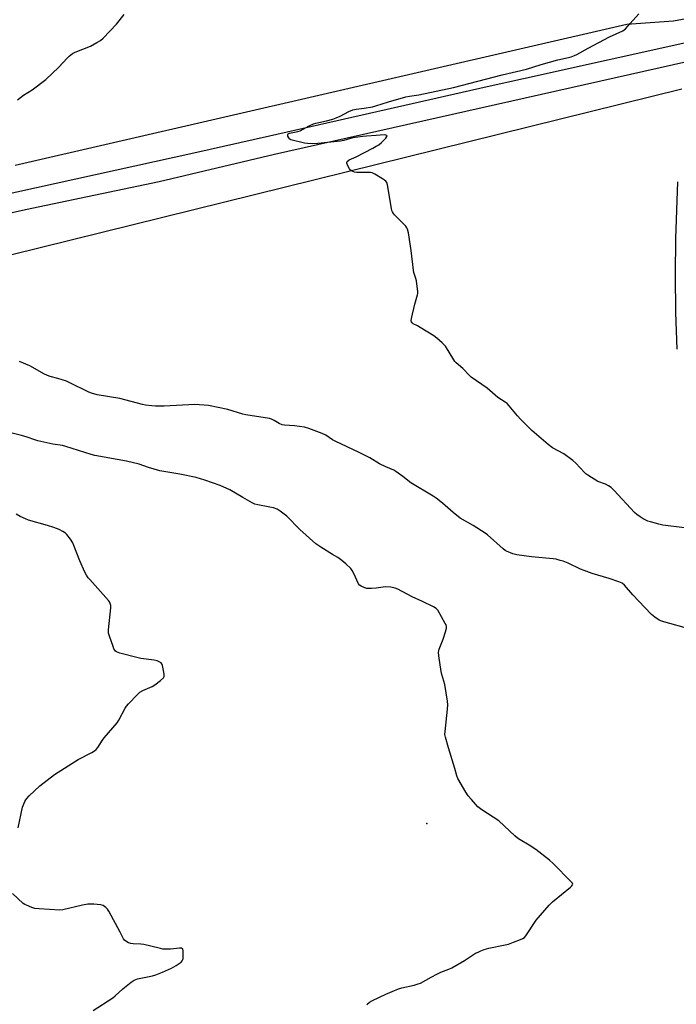
# Model space of a CAD drawing. Units: inches. Extents: x 1165771 to 1171771, y 541459 to 545460.
# Drawn here: x 1167124 to 1167440, y 542337 to 542811 of the extents above; entities that cross this region are included whole.
import ezdxf

# ---------------------------------------------------------------- set-up
doc = ezdxf.new("R2010")
doc.units = ezdxf.units.IN
doc.header["$MEASUREMENT"] = 0
for name, color, linetype in [('ELEV-Spot Elevation', 7, 'Continuous'), ('NTRL-Farm Land', 3, 'Continuous'), ('TRANS-Road', 130, 'Continuous'), ('Undefined', 1, 'Continuous')]:
    doc.layers.add(name, color=color, linetype=linetype)

msp = doc.modelspace()

# ---------------------------------------------------------------- linework, layer by layer
at = {"layer": 'ELEV-Spot Elevation'}
msp.add_point((1167320.23, 542424.18, 217.45), dxfattribs=at)
at = {"layer": 'NTRL-Farm Land'}
for points in [[(1167523.62, 542826.2), (1167438.96, 542810.28), (1167416.45, 542808.72), (1167122.08, 542740.88)], [(1166869.88, 542636.09), (1167442.98, 542777.81)], [(1167440.87, 542733.08), (1167439.89, 542705.71), (1167439.7, 542688.22), (1167439.95, 542670.17), (1167440.62, 542652.53)]]:
    msp.add_lwpolyline(points, dxfattribs=at)
at = {"layer": 'TRANS-Road'}
for points in [[(1167551.14, 542815.22), (1167501.27, 542802.78), (1167487.49, 542799.84), (1167483.64, 542799.02), (1167473.25, 542796.81), (1167459.59, 542793.86), (1167453.24, 542792.49), (1167246.91, 542746.13), (1167191.38, 542733.06), (1167156.95, 542725.83), (1167127.03, 542719.54), (1167066.16, 542705.85)], [(1167094.42, 542722.01), (1167208.16, 542747.02), (1167244.5, 542755.2), (1167349.3, 542778.81), (1167366.73, 542782.69), (1167450.74, 542801.4), (1167484.56, 542808.93), (1167502.37, 542812.9)]]:
    msp.add_lwpolyline(points, dxfattribs=at)
at = {"layer": 'Undefined'}
for points, elevation in [([(1167123.27, 542772.4), (1167126.2, 542774.69), (1167130.23, 542777.33), (1167136.91, 542782.26), (1167143.17, 542788.2), (1167147.1, 542792.5), (1167148.15, 542793.49), (1167149.75, 542794.69), (1167150.97, 542795.43), (1167158.41, 542798.35), (1167161.47, 542799.99), (1167163.19, 542801.03), (1167164.51, 542802.21), (1167170.87, 542808.93), (1167174.64, 542813.46)], 220), ([(1167444.33, 542566.51), (1167433.87, 542567.83), (1167431.89, 542568.23), (1167427.96, 542569.31), (1167426.58, 542569.77), (1167424.42, 542570.8), (1167422.94, 542571.74), (1167421.3, 542572.96), (1167420.23, 542573.89), (1167410.4, 542584.49), (1167408.91, 542585.93), (1167407.73, 542586.69), (1167406.23, 542587.46), (1167402.52, 542588.86), (1167397.76, 542591.84), (1167396.81, 542592.54), (1167396.17, 542593.13), (1167391.98, 542597.59), (1167390.46, 542598.96), (1167386.14, 542602.08), (1167380.67, 542605), (1167378.6, 542606.6), (1167374.18, 542610.38), (1167370.85, 542613.37), (1167365.44, 542618.66), (1167363.84, 542620.35), (1167359.9, 542625.21), (1167358.89, 542626.29), (1167357.99, 542626.97), (1167354.39, 542629.29), (1167349.24, 542633.68), (1167341.66, 542638.98), (1167340.89, 542639.69), (1167337.6, 542643.11), (1167334.29, 542645.92), (1167333.71, 542646.56), (1167333.22, 542647.27), (1167329.18, 542653.86), (1167328.63, 542654.54), (1167327.57, 542655.56), (1167324.99, 542657.79), (1167323.6, 542658.83), (1167317.08, 542662.97), (1167315.78, 542663.72), (1167313.73, 542664.72), (1167313.12, 542665.21), (1167312.89, 542665.6), (1167312.78, 542666.09), (1167312.89, 542667.2), (1167314.46, 542674.14), (1167315.83, 542678.66), (1167315.93, 542679.23), (1167315.94, 542680.1), (1167315.3, 542685.35), (1167315.01, 542686.46), (1167314.02, 542689.44), (1167313.77, 542690.57), (1167312.7, 542699.97), (1167311.42, 542708.48), (1167311.01, 542710.18), (1167310.61, 542710.9), (1167310.07, 542711.59), (1167304.71, 542717.12), (1167304.14, 542717.78), (1167303.66, 542718.49), (1167303.39, 542719.27), (1167303.21, 542720.1), (1167301.28, 542731.53), (1167300.99, 542732.61), (1167300.58, 542733.3), (1167299.94, 542733.83), (1167298.97, 542734.45), (1167295.18, 542736.7), (1167293.88, 542737.32), (1167293.16, 542737.48), (1167292.31, 542737.55), (1167286.51, 542737.53), (1167285.36, 542737.73), (1167284.27, 542738.15), (1167283.56, 542738.6), (1167283.03, 542739.23), (1167282.21, 542740.72), (1167281.74, 542741.96), (1167281.74, 542742.41), (1167281.96, 542742.83), (1167282.79, 542743.52), (1167286.16, 542745.11), (1167294.21, 542749.22), (1167295.92, 542750.13), (1167297.1, 542750.88), (1167298.41, 542751.94), (1167300.46, 542754.07), (1167301.05, 542754.86), (1167301.1, 542755.18), (1167301.02, 542755.3), (1167300.49, 542755.53), (1167299.7, 542755.57), (1167295.93, 542755.22), (1167291.14, 542754.99), (1167289.38, 542754.83), (1167284.68, 542754.21), (1167280.33, 542752.86), (1167278.7, 542752.53), (1167267.78, 542751.43), (1167265.02, 542751.33), (1167262.74, 542751.44), (1167261.3, 542751.64), (1167254.76, 542753.27), (1167254.24, 542753.58), (1167253.75, 542754.2), (1167253.41, 542754.91), (1167253.28, 542755.6), (1167253.31, 542755.8), (1167253.54, 542756.1), (1167254.17, 542756.4), (1167258.2, 542757.17), (1167259.31, 542757.52), (1167263.61, 542759.95), (1167265.67, 542760.92), (1167266.81, 542761.23), (1167271.96, 542762.35), (1167274.99, 542763.17), (1167276.54, 542763.73), (1167278.54, 542764.63), (1167282.66, 542766.88), (1167284.57, 542767.63), (1167286.17, 542767.97), (1167290.09, 542768.43), (1167294.12, 542769.08), (1167295.72, 542769.52), (1167301.8, 542771.58), (1167310.17, 542773.85), (1167311.93, 542774.21), (1167316.43, 542774.87), (1167333, 542778.39), (1167356.44, 542784.46), (1167368.16, 542787.3), (1167375.24, 542789.44), (1167383.26, 542791.71), (1167388.41, 542792.82), (1167389.78, 542793.2), (1167391.34, 542793.75), (1167392.38, 542794.23), (1167397.82, 542797.35), (1167408.11, 542802.85), (1167414.58, 542805.71), (1167415.83, 542806.63), (1167418.18, 542809.13), (1167422.26, 542813.92)], 222), ([(1167446.94, 542517.69), (1167434.25, 542521.32), (1167432.86, 542521.77), (1167432.07, 542522.12), (1167429.9, 542523.52), (1167428.33, 542524.77), (1167425.23, 542528.18), (1167419.35, 542534.25), (1167415.34, 542538.92), (1167414.21, 542539.78), (1167412.68, 542540.55), (1167407.99, 542542.1), (1167399.79, 542544.58), (1167396, 542545.89), (1167394.13, 542546.64), (1167388.33, 542549.41), (1167385.89, 542550.4), (1167384.47, 542550.83), (1167382.45, 542551.34), (1167380.99, 542551.6), (1167370.56, 542552.55), (1167363.62, 542553.57), (1167361.63, 542554.03), (1167358.65, 542555.22), (1167357.9, 542555.65), (1167356.98, 542556.38), (1167349.46, 542563.04), (1167348.31, 542563.96), (1167342.54, 542567.55), (1167336.33, 542571.17), (1167332.86, 542573.84), (1167327.74, 542578.38), (1167324.75, 542580.75), (1167323.3, 542581.71), (1167312.52, 542588.12), (1167308.69, 542591.23), (1167305.36, 542593.66), (1167304.34, 542594.24), (1167300.5, 542595.87), (1167297.41, 542597.36), (1167292.82, 542600.13), (1167287.67, 542602.8), (1167276.07, 542608.17), (1167274.86, 542608.86), (1167271.69, 542611.03), (1167269.86, 542611.89), (1167263.51, 542614.23), (1167261.35, 542614.88), (1167256.49, 542615.59), (1167251.74, 542615.89), (1167250.58, 542616.08), (1167249.17, 542616.71), (1167246.76, 542618.19), (1167245.42, 542618.81), (1167244.58, 542619.1), (1167233.12, 542620.84), (1167231.69, 542621.21), (1167224.53, 542623.38), (1167215.17, 542625.33), (1167213.09, 542625.57), (1167208.63, 542625.8), (1167193.8, 542625.12), (1167189.63, 542625.08), (1167187.84, 542625.18), (1167184.87, 542625.54), (1167183.4, 542625.79), (1167172.53, 542628.78), (1167161.55, 542630.5), (1167158.85, 542631.27), (1167157.51, 542631.78), (1167148.45, 542636.28), (1167146.83, 542637), (1167142.68, 542638.37), (1167139, 542639.34), (1167137.72, 542639.82), (1167135.96, 542640.65), (1167130.69, 542643.65), (1167129.13, 542644.44), (1167124.19, 542646.53)], 220), ([(1167291.35, 542337.06), (1167292.59, 542338.17), (1167294.13, 542339.03), (1167300.56, 542342.05), (1167306.58, 542344.65), (1167308.29, 542345.15), (1167314.09, 542346.39), (1167316.08, 542346.97), (1167317.18, 542347.4), (1167322.31, 542350.28), (1167325.44, 542351.86), (1167327.04, 542352.59), (1167330.88, 542354.1), (1167332.21, 542354.74), (1167338.44, 542358.26), (1167343.69, 542361.72), (1167344.89, 542362.35), (1167346.25, 542362.95), (1167347.89, 542363.53), (1167350.06, 542364.13), (1167357.9, 542365.75), (1167359.59, 542366.17), (1167362.02, 542367.02), (1167365.31, 542368.33), (1167366.37, 542368.84), (1167367.21, 542369.4), (1167367.97, 542370.17), (1167372.91, 542377.68), (1167379.09, 542384.91), (1167380.73, 542386.43), (1167389.4, 542393.57), (1167390.02, 542394.15), (1167390.42, 542394.76), (1167390.45, 542395.07), (1167390.3, 542395.5), (1167389.62, 542396.36), (1167381.04, 542404.95), (1167379.28, 542406.54), (1167372.74, 542411.71), (1167369.51, 542413.77), (1167365.18, 542416.31), (1167363.89, 542417.17), (1167362.54, 542418.33), (1167354.89, 542425.42), (1167346.72, 542430.82), (1167344.87, 542432.22), (1167341.68, 542435.74), (1167340.15, 542437.56), (1167339.04, 542439.28), (1167335.15, 542445.81), (1167334.63, 542447.12), (1167333.68, 542450.69), (1167330.73, 542460.54), (1167329.28, 542465.67), (1167328.98, 542467.1), (1167329, 542468.49), (1167330.26, 542479.24), (1167330.35, 542481.29), (1167330.13, 542483.07), (1167328.84, 542491.05), (1167327.51, 542495.85), (1167327.2, 542497.29), (1167326.05, 542504.94), (1167325.9, 542506.69), (1167325.96, 542507.26), (1167326.19, 542508.07), (1167328.06, 542512.91), (1167329.22, 542516.49), (1167329.66, 542518.14), (1167329.71, 542518.95), (1167329.49, 542519.74), (1167329.12, 542520.51), (1167325.5, 542526.86), (1167324.75, 542527.7), (1167323.5, 542528.45), (1167318.15, 542531.08), (1167313.26, 542533.27), (1167306.36, 542536.9), (1167304.99, 542537.49), (1167302.97, 542537.86), (1167300.33, 542538.1), (1167299.2, 542537.99), (1167295.84, 542537.38), (1167293.56, 542537.25), (1167291.85, 542537.25), (1167291.29, 542537.32), (1167290.45, 542537.55), (1167288.58, 542538.38), (1167287.91, 542538.87), (1167287.42, 542539.55), (1167285.15, 542544.54), (1167284.34, 542546.01), (1167283.6, 542546.86), (1167281.26, 542549.14), (1167279.3, 542550.78), (1167277.49, 542552.16), (1167274.84, 542553.67), (1167269.26, 542557.12), (1167266.8, 542558.79), (1167259.06, 542565.61), (1167252.88, 542572.06), (1167249.63, 542574.56), (1167248.14, 542575.47), (1167246.47, 542576.06), (1167244.74, 542576.46), (1167238.91, 542577.54), (1167237.5, 542577.95), (1167236.21, 542578.58), (1167231.64, 542581.1), (1167225.39, 542584.85), (1167220.75, 542586.88), (1167213.44, 542589.45), (1167209.16, 542590.65), (1167201.42, 542592.29), (1167191.68, 542593.9), (1167186.31, 542595.58), (1167181.8, 542597.13), (1167175.75, 542598.55), (1167160.48, 542601.22), (1167158.66, 542601.74), (1167146.53, 542605.67), (1167144.84, 542606.04), (1167140.17, 542606.81), (1167133.02, 542608.41), (1167131.64, 542608.81), (1167127.88, 542610.16), (1167125.18, 542610.99), (1167112.04, 542614.13)], 218), ([(1167123.53, 542422.06), (1167125.71, 542432.01), (1167126.1, 542433.13), (1167126.79, 542434.74), (1167127.18, 542435.52), (1167127.66, 542436.25), (1167128.85, 542437.52), (1167133.93, 542442.4), (1167140.99, 542447.83), (1167152.43, 542454.94), (1167159.03, 542458.29), (1167160.25, 542459.1), (1167161.14, 542459.86), (1167161.87, 542460.77), (1167164.14, 542464.23), (1167165, 542465.41), (1167171.18, 542472.69), (1167171.94, 542473.95), (1167175.02, 542479.67), (1167175.67, 542480.64), (1167176.65, 542481.75), (1167180.93, 542486.25), (1167182.19, 542487.4), (1167183.57, 542488.19), (1167188.02, 542490.19), (1167189.32, 542490.86), (1167192.02, 542492.97), (1167193.43, 542494.32), (1167193.79, 542495), (1167193.88, 542495.51), (1167193.86, 542496.06), (1167193.55, 542497.76), (1167192.96, 542500.3), (1167192.65, 542501.05), (1167192.33, 542501.45), (1167191.44, 542502.02), (1167190.42, 542502.44), (1167189, 542502.76), (1167182.63, 542503.65), (1167180.61, 542504.05), (1167172.47, 542506.18), (1167170.87, 542506.87), (1167170.41, 542507.18), (1167170.04, 542507.58), (1167169.64, 542508.31), (1167169.22, 542509.38), (1167167.44, 542514.33), (1167167.08, 542515.72), (1167167.1, 542517.46), (1167168.16, 542527.99), (1167168.15, 542529.14), (1167167.91, 542530.1), (1167167.51, 542530.81), (1167166.97, 542531.5), (1167158.03, 542541.57), (1167157.28, 542542.46), (1167156.43, 542543.68), (1167155.58, 542545.23), (1167153.23, 542550.64), (1167150.42, 542558), (1167149.83, 542559.32), (1167148.72, 542561.01), (1167146.97, 542563.32), (1167146.35, 542563.92), (1167145.13, 542564.76), (1167143.36, 542565.67), (1167140.74, 542566.7), (1167137.71, 542567.68), (1167128.46, 542570.22), (1167127.1, 542570.75), (1167124.45, 542571.95), (1167122.67, 542573)], 216), ([(1167159.58, 542334.23), (1167169.15, 542340.37), (1167170.27, 542341.29), (1167173.89, 542344.62), (1167177.96, 542347.85), (1167179.37, 542348.83), (1167180.17, 542349.16), (1167181.03, 542349.38), (1167188.25, 542350.87), (1167189.81, 542351.41), (1167193.06, 542352.72), (1167197.31, 542354.57), (1167199.6, 542355.86), (1167201.09, 542356.8), (1167202.01, 542357.5), (1167202.5, 542358.08), (1167202.83, 542358.72), (1167202.97, 542359.23), (1167203.05, 542360.11), (1167202.97, 542362.8), (1167202.75, 542363.81), (1167202.54, 542364.07), (1167202.25, 542364.22), (1167201.25, 542364.26), (1167196.91, 542363.69), (1167194.91, 542363.68), (1167193.2, 542363.78), (1167192.05, 542363.99), (1167187.47, 542365.22), (1167184.1, 542365.99), (1167182.66, 542366.14), (1167178.89, 542366.33), (1167177.75, 542366.47), (1167176.66, 542366.84), (1167175.39, 542367.53), (1167174.72, 542368.04), (1167174.24, 542368.7), (1167172.68, 542371.84), (1167167.18, 542381.96), (1167166.5, 542382.9), (1167165.74, 542383.77), (1167165.11, 542384.33), (1167164.49, 542384.67), (1167163.14, 542385), (1167159.91, 542385.33), (1167158.44, 542385.41), (1167157.1, 542385.32), (1167154.59, 542384.89), (1167145.09, 542382.68), (1167143.58, 542382.48), (1167133.59, 542383.06), (1167131.57, 542383.33), (1167130.19, 542383.8), (1167127.49, 542384.87), (1167126.71, 542385.25), (1167126, 542385.74), (1167120.88, 542390.59)], 216)]:
    msp.add_lwpolyline(points, dxfattribs=dict(at, elevation=elevation))

doc.saveas('drawing.dxf')
